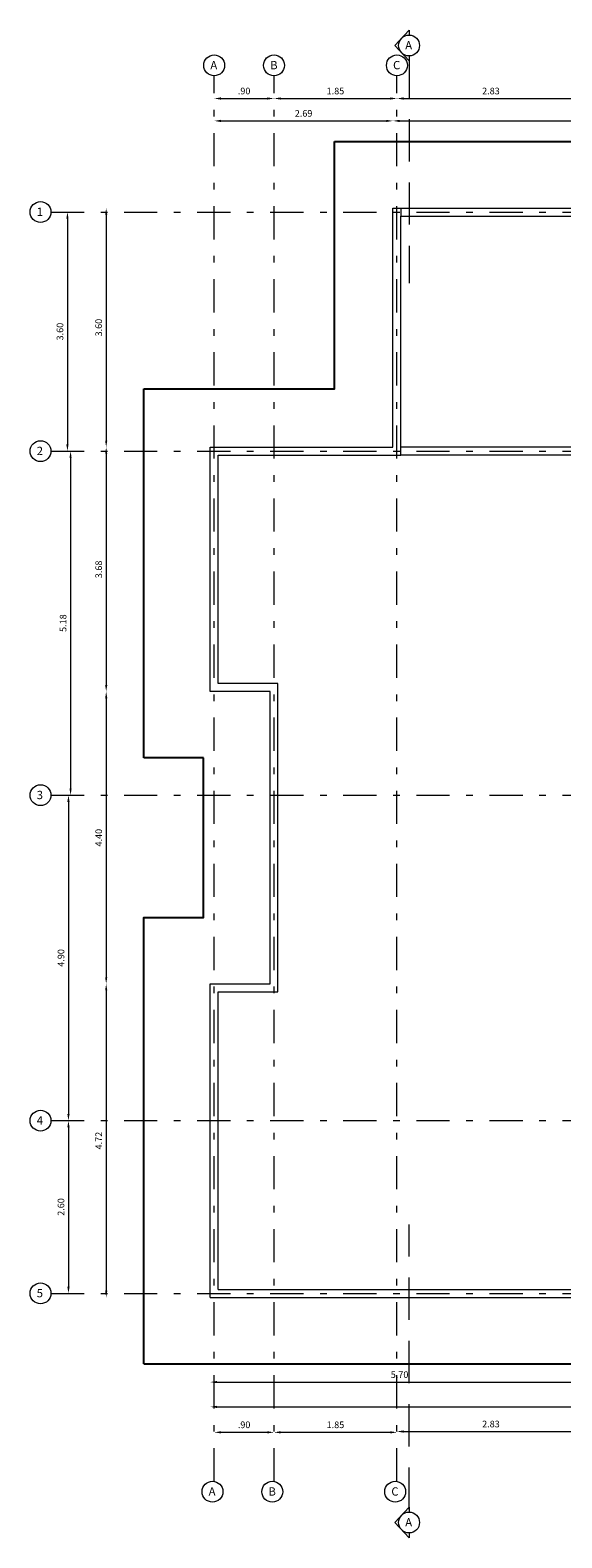
# Model space of a CAD drawing. Units: millimetres. Extents: x 1456.6 to 1526.9, y 1368.5 to 1452.6.
# Drawn here: x 1469.5 to 1477.5, y 1368.5 to 1391.2 of the extents above; entities that cross this region are included whole.
import ezdxf

# ---------------------------------------------------------------- set-up
doc = ezdxf.new("R2010")
doc.units = ezdxf.units.MM
for name, pattern in [('DASHDOT', [1, 0.5, -0.25, 0, -0.25]), ('HIDDEN', [9.525, 6.35, -3.175]), ('HIDDEN2', [4.7625, 3.175, -1.5875])]:
    doc.linetypes.add(name, pattern=pattern)
doc.layers.get('Defpoints').update_dxf_attribs({"color": 140})
for name, color, linetype, lineweight in [('AMP-COTAS', 7, 'Continuous', 18), ('AMP-EJES', 11, 'DASHDOT', 9), ('AMP-PROYECCIONES', 8, 'HIDDEN', 5), ('AMP-TEXTOS', 61, 'Continuous', 20), ('muros', 7, 'Continuous', 18)]:
    doc.layers.add(name, color=color, linetype=linetype, lineweight=lineweight)
doc.styles.add('AMP-TXT-GRAL', font='romans')
doc.styles.add('Arial', font='arial.ttf')
doc.dimstyles.new('DIM-50', dxfattribs={"dimscale": 0.05, "dimtxt": 2, "dimasz": 2, "dimexe": 2, "dimexo": 1, "dimgap": 1, "dimtad": 1, "dimzin": 4, "dimdsep": 46, "dimtxsty": 'AMP-TXT-GRAL', "dimcen": 1, "dimse1": 1, "dimse2": 1, "dimclrd": 8, "dimclre": 8, "dimclrt": 256, "dimazin": 1, "dimtfac": 1, "dimtix": 1, "dimtmove": 2, "dimatfit": 1, "dimfxl": 0, "dimlwd": 13, "dimlwe": 13, "dimarcsym": 0})

# ---------------------------------------------------------------- blocks, each defined once
blk = doc.blocks.new('*D8')
at = {"layer": 'AMP-COTAS', "color": 8, "lineweight": 13}
blk.add_line((1472.36, 1389.861), (1474.85, 1389.861), dxfattribs=at)
at = {"layer": 'AMP-COTAS', "color": 8}
for points in [[(1472.36, 1389.877), (1472.36, 1389.844), (1472.26, 1389.861)], [(1474.85, 1389.877), (1474.85, 1389.844), (1474.95, 1389.861)]]:
    blk.add_solid(points, dxfattribs=at)
at = {"layer": 'Defpoints', "color": 0}
for p in [(1474.95, 1389.861), (1472.26, 1384.97), (1474.95, 1384.97)]:
    blk.add_point(p, dxfattribs=at)
at = {"layer": 'AMP-COTAS', "insert": (1473.605, 1389.961), "char_height": 0.1, "attachment_point": 5, "style": 'AMP-TXT-GRAL'}
blk.add_mtext('2.69', dxfattribs=at)
blk = doc.blocks.new('*D9')
at = {"layer": 'AMP-COTAS', "color": 8, "lineweight": 13}
blk.add_line((1475.05, 1389.861), (1490.45, 1389.861), dxfattribs=at)
at = {"layer": 'AMP-COTAS', "color": 8}
for points in [[(1475.05, 1389.877), (1475.05, 1389.844), (1474.95, 1389.861)], [(1490.45, 1389.877), (1490.45, 1389.844), (1490.55, 1389.861)]]:
    blk.add_solid(points, dxfattribs=at)
at = {"layer": 'Defpoints', "color": 0}
for p in [(1490.55, 1389.861), (1490.55, 1388.57), (1474.95, 1384.97)]:
    blk.add_point(p, dxfattribs=at)
at = {"layer": 'AMP-COTAS', "insert": (1482.75, 1389.961), "char_height": 0.1, "attachment_point": 5, "style": 'AMP-TXT-GRAL'}
blk.add_mtext('15.60', dxfattribs=at)
blk = doc.blocks.new('*D10')
at = {"layer": 'AMP-COTAS', "color": 8, "lineweight": 13}
blk.add_line((1472.36, 1390.198), (1473.06, 1390.198), dxfattribs=at)
at = {"layer": 'AMP-COTAS', "color": 8}
for points in [[(1472.36, 1390.215), (1472.36, 1390.181), (1472.26, 1390.198)], [(1473.06, 1390.215), (1473.06, 1390.181), (1473.16, 1390.198)]]:
    blk.add_solid(points, dxfattribs=at)
at = {"layer": 'Defpoints', "color": 0}
for p in [(1472.26, 1390.087), (1473.16, 1390.198), (1473.16, 1390.087)]:
    blk.add_point(p, dxfattribs=at)
at = {"layer": 'AMP-COTAS', "insert": (1472.71, 1390.298), "char_height": 0.1, "attachment_point": 5, "style": 'AMP-TXT-GRAL'}
blk.add_mtext('.90', dxfattribs=at)
blk = doc.blocks.new('*D11')
at = {"layer": 'AMP-COTAS', "color": 8, "lineweight": 13}
blk.add_line((1473.26, 1390.198), (1474.91, 1390.198), dxfattribs=at)
at = {"layer": 'AMP-COTAS', "color": 8}
for points in [[(1473.26, 1390.215), (1473.26, 1390.181), (1473.16, 1390.198)], [(1474.91, 1390.215), (1474.91, 1390.181), (1475.01, 1390.198)]]:
    blk.add_solid(points, dxfattribs=at)
at = {"layer": 'Defpoints', "color": 0}
for p in [(1473.16, 1390.309), (1475.01, 1390.198), (1475.01, 1390.198)]:
    blk.add_point(p, dxfattribs=at)
at = {"layer": 'AMP-COTAS', "insert": (1474.085, 1390.298), "char_height": 0.1, "attachment_point": 5, "style": 'AMP-TXT-GRAL'}
blk.add_mtext('1.85', dxfattribs=at)
blk = doc.blocks.new('*D12')
at = {"layer": 'AMP-COTAS', "color": 8, "lineweight": 13}
blk.add_line((1475.11, 1390.198), (1477.74, 1390.198), dxfattribs=at)
at = {"layer": 'AMP-COTAS', "color": 8}
for points in [[(1475.11, 1390.215), (1475.11, 1390.181), (1475.01, 1390.198)], [(1477.74, 1390.215), (1477.74, 1390.181), (1477.84, 1390.198)]]:
    blk.add_solid(points, dxfattribs=at)
at = {"layer": 'Defpoints', "color": 0}
for p in [(1475.01, 1390.198), (1477.84, 1390.198), (1477.84, 1390.198)]:
    blk.add_point(p, dxfattribs=at)
at = {"layer": 'AMP-COTAS', "insert": (1476.425, 1390.298), "char_height": 0.1, "attachment_point": 5, "style": 'AMP-TXT-GRAL'}
blk.add_mtext('2.83', dxfattribs=at)
blk = doc.blocks.new('*D16')
at = {"layer": 'AMP-COTAS', "color": 8, "lineweight": 13}
blk.add_line((1470.634, 1388.449), (1470.634, 1385.049), dxfattribs=at)
at = {"layer": 'AMP-COTAS', "color": 8}
for points in [[(1470.618, 1388.449), (1470.651, 1388.449), (1470.634, 1388.549)], [(1470.618, 1385.049), (1470.651, 1385.049), (1470.634, 1384.949)]]:
    blk.add_solid(points, dxfattribs=at)
at = {"layer": 'Defpoints', "color": 0}
for p in [(1474.384, 1388.549), (1470.634, 1384.949), (1474.384, 1384.949)]:
    blk.add_point(p, dxfattribs=at)
at = {"layer": 'AMP-COTAS', "insert": (1470.534, 1386.749), "char_height": 0.1, "attachment_point": 5, "rotation": 90, "style": 'AMP-TXT-GRAL'}
blk.add_mtext('3.60', dxfattribs=at)
blk = doc.blocks.new('*D17')
at = {"layer": 'AMP-COTAS', "color": 8, "lineweight": 13}
blk.add_line((1470.634, 1384.849), (1470.634, 1381.369), dxfattribs=at)
at = {"layer": 'AMP-COTAS', "color": 8}
for points in [[(1470.618, 1384.849), (1470.651, 1384.849), (1470.634, 1384.949)], [(1470.618, 1381.369), (1470.651, 1381.369), (1470.634, 1381.269)]]:
    blk.add_solid(points, dxfattribs=at)
at = {"layer": 'Defpoints', "color": 0}
for p in [(1474.384, 1384.949), (1470.634, 1381.269), (1472.2, 1381.269)]:
    blk.add_point(p, dxfattribs=at)
at = {"layer": 'AMP-COTAS', "insert": (1470.534, 1383.109), "char_height": 0.1, "attachment_point": 5, "rotation": 90, "style": 'AMP-TXT-GRAL'}
blk.add_mtext('3.68', dxfattribs=at)
blk = doc.blocks.new('*D18')
at = {"layer": 'AMP-COTAS', "color": 8, "lineweight": 13}
blk.add_line((1470.634, 1381.169), (1470.634, 1376.969), dxfattribs=at)
at = {"layer": 'AMP-COTAS', "color": 8}
for points in [[(1470.618, 1381.169), (1470.651, 1381.169), (1470.634, 1381.269)], [(1470.618, 1376.969), (1470.651, 1376.969), (1470.634, 1376.869)]]:
    blk.add_solid(points, dxfattribs=at)
at = {"layer": 'Defpoints', "color": 0}
for p in [(1472.2, 1381.269), (1470.634, 1376.869), (1473.1, 1376.869)]:
    blk.add_point(p, dxfattribs=at)
at = {"layer": 'AMP-COTAS', "insert": (1470.534, 1379.069), "char_height": 0.1, "attachment_point": 5, "rotation": 90, "style": 'AMP-TXT-GRAL'}
blk.add_mtext('4.40', dxfattribs=at)
blk = doc.blocks.new('*D19')
at = {"layer": 'AMP-COTAS', "color": 8, "lineweight": 13}
blk.add_line((1470.634, 1376.769), (1470.634, 1372.249), dxfattribs=at)
at = {"layer": 'AMP-COTAS', "color": 8}
for points in [[(1470.618, 1376.769), (1470.651, 1376.769), (1470.634, 1376.869)], [(1470.618, 1372.249), (1470.651, 1372.249), (1470.634, 1372.149)]]:
    blk.add_solid(points, dxfattribs=at)
at = {"layer": 'Defpoints', "color": 0}
for p in [(1473.1, 1376.869), (1470.634, 1372.149), (1472.2, 1372.149)]:
    blk.add_point(p, dxfattribs=at)
at = {"layer": 'AMP-COTAS', "insert": (1470.534, 1374.509), "char_height": 0.1, "attachment_point": 5, "rotation": 90, "style": 'AMP-TXT-GRAL'}
blk.add_mtext('4.72', dxfattribs=at)
blk = doc.blocks.new('*D20')
at = {"layer": 'AMP-COTAS', "color": 8, "lineweight": 13}
blk.add_line((1470.051, 1388.389), (1470.051, 1384.989), dxfattribs=at)
at = {"layer": 'AMP-COTAS', "color": 8}
for points in [[(1470.034, 1388.389), (1470.067, 1388.389), (1470.051, 1388.489)], [(1470.034, 1384.989), (1470.067, 1384.989), (1470.051, 1384.889)]]:
    blk.add_solid(points, dxfattribs=at)
at = {"layer": 'Defpoints', "color": 0}
for p in [(1470.083, 1388.489), (1470.051, 1384.889), (1470.083, 1384.889)]:
    blk.add_point(p, dxfattribs=at)
at = {"layer": 'AMP-COTAS', "insert": (1469.951, 1386.689), "char_height": 0.1, "attachment_point": 5, "rotation": 90, "style": 'AMP-TXT-GRAL'}
blk.add_mtext('3.60', dxfattribs=at)
blk = doc.blocks.new('*D21')
at = {"layer": 'AMP-COTAS', "color": 8, "lineweight": 13}
blk.add_line((1470.098, 1384.789), (1470.098, 1379.809), dxfattribs=at)
at = {"layer": 'AMP-COTAS', "color": 8}
for points in [[(1470.081, 1384.789), (1470.114, 1384.789), (1470.098, 1384.889)], [(1470.081, 1379.809), (1470.114, 1379.809), (1470.098, 1379.709)]]:
    blk.add_solid(points, dxfattribs=at)
at = {"layer": 'Defpoints', "color": 0}
for p in [(1470.066, 1384.889), (1470.098, 1379.709), (1470.098, 1379.709)]:
    blk.add_point(p, dxfattribs=at)
at = {"layer": 'AMP-COTAS', "insert": (1469.998, 1382.299), "char_height": 0.1, "attachment_point": 5, "rotation": 90, "style": 'AMP-TXT-GRAL'}
blk.add_mtext('5.18', dxfattribs=at)
blk = doc.blocks.new('*D22')
at = {"layer": 'AMP-COTAS', "color": 8, "lineweight": 13}
blk.add_line((1470.066, 1379.609), (1470.066, 1374.909), dxfattribs=at)
at = {"layer": 'AMP-COTAS', "color": 8}
for points in [[(1470.049, 1379.609), (1470.083, 1379.609), (1470.066, 1379.709)], [(1470.049, 1374.909), (1470.083, 1374.909), (1470.066, 1374.809)]]:
    blk.add_solid(points, dxfattribs=at)
at = {"layer": 'Defpoints', "color": 0}
for p in [(1470.066, 1379.709), (1470.066, 1374.809), (1470.066, 1374.809)]:
    blk.add_point(p, dxfattribs=at)
at = {"layer": 'AMP-COTAS', "insert": (1469.966, 1377.259), "char_height": 0.1, "attachment_point": 5, "rotation": 90, "style": 'AMP-TXT-GRAL'}
blk.add_mtext('4.90', dxfattribs=at)
blk = doc.blocks.new('*D23')
at = {"layer": 'AMP-COTAS', "color": 8, "lineweight": 13}
blk.add_line((1470.066, 1374.709), (1470.066, 1372.309), dxfattribs=at)
at = {"layer": 'AMP-COTAS', "color": 8}
for points in [[(1470.049, 1374.709), (1470.083, 1374.709), (1470.066, 1374.809)], [(1470.049, 1372.309), (1470.083, 1372.309), (1470.066, 1372.209)]]:
    blk.add_solid(points, dxfattribs=at)
at = {"layer": 'Defpoints', "color": 0}
for p in [(1470.066, 1374.809), (1470.066, 1372.209), (1470.066, 1372.209)]:
    blk.add_point(p, dxfattribs=at)
at = {"layer": 'AMP-COTAS', "insert": (1469.966, 1373.509), "char_height": 0.1, "attachment_point": 5, "rotation": 90, "style": 'AMP-TXT-GRAL'}
blk.add_mtext('2.60', dxfattribs=at)
blk = doc.blocks.new('*D24')
at = {"layer": 'AMP-COTAS', "color": 8, "lineweight": 13}
blk.add_line((1472.3, 1370.873), (1477.8, 1370.873), dxfattribs=at)
at = {"layer": 'AMP-COTAS', "color": 8}
for points in [[(1472.3, 1370.89), (1472.3, 1370.857), (1472.2, 1370.873)], [(1477.8, 1370.89), (1477.8, 1370.857), (1477.9, 1370.873)]]:
    blk.add_solid(points, dxfattribs=at)
at = {"layer": 'Defpoints', "color": 0}
for p in [(1472.2, 1372.149), (1477.9, 1372.149), (1477.9, 1370.873)]:
    blk.add_point(p, dxfattribs=at)
at = {"layer": 'AMP-COTAS', "insert": (1475.05, 1370.973), "char_height": 0.1, "attachment_point": 5, "style": 'AMP-TXT-GRAL'}
blk.add_mtext('5.70', dxfattribs=at)
blk = doc.blocks.new('*D32')
at = {"layer": 'AMP-COTAS', "color": 8, "lineweight": 13}
blk.add_line((1472.3, 1370.5), (1486.8, 1370.5), dxfattribs=at)
at = {"layer": 'AMP-COTAS', "color": 8}
for points in [[(1472.3, 1370.516), (1472.3, 1370.483), (1472.2, 1370.5)], [(1486.8, 1370.516), (1486.8, 1370.483), (1486.9, 1370.5)]]:
    blk.add_solid(points, dxfattribs=at)
at = {"layer": 'Defpoints', "color": 0}
for p in [(1486.9, 1374.925), (1472.2, 1372.325), (1486.9, 1370.5)]:
    blk.add_point(p, dxfattribs=at)
at = {"layer": 'AMP-COTAS', "insert": (1479.55, 1370.6), "char_height": 0.1, "attachment_point": 5, "style": 'AMP-TXT-GRAL'}
blk.add_mtext('14.70', dxfattribs=at)
blk = doc.blocks.new('*D35')
at = {"layer": 'AMP-COTAS', "color": 8, "lineweight": 13}
blk.add_line((1472.36, 1370.117), (1473.06, 1370.117), dxfattribs=at)
at = {"layer": 'AMP-COTAS', "color": 8}
for points in [[(1472.36, 1370.133), (1472.36, 1370.1), (1472.26, 1370.117)], [(1473.06, 1370.133), (1473.06, 1370.1), (1473.16, 1370.117)]]:
    blk.add_solid(points, dxfattribs=at)
at = {"layer": 'Defpoints', "color": 0}
for p in [(1472.26, 1370.117), (1473.16, 1370.117), (1473.16, 1370.117)]:
    blk.add_point(p, dxfattribs=at)
at = {"layer": 'AMP-COTAS', "insert": (1472.71, 1370.217), "char_height": 0.1, "attachment_point": 5, "style": 'AMP-TXT-GRAL'}
blk.add_mtext('.90', dxfattribs=at)
blk = doc.blocks.new('*D36')
at = {"layer": 'AMP-COTAS', "color": 8, "lineweight": 13}
blk.add_line((1473.26, 1370.117), (1474.91, 1370.117), dxfattribs=at)
at = {"layer": 'AMP-COTAS', "color": 8}
for points in [[(1473.26, 1370.133), (1473.26, 1370.1), (1473.16, 1370.117)], [(1474.91, 1370.133), (1474.91, 1370.1), (1475.01, 1370.117)]]:
    blk.add_solid(points, dxfattribs=at)
at = {"layer": 'Defpoints', "color": 0}
for p in [(1473.16, 1370.117), (1475.01, 1370.117), (1475.01, 1370.104)]:
    blk.add_point(p, dxfattribs=at)
at = {"layer": 'AMP-COTAS', "insert": (1474.085, 1370.217), "char_height": 0.1, "attachment_point": 5, "style": 'AMP-TXT-GRAL'}
blk.add_mtext('1.85', dxfattribs=at)
blk = doc.blocks.new('*D37')
at = {"layer": 'AMP-COTAS', "color": 8, "lineweight": 13}
blk.add_line((1475.11, 1370.129), (1477.74, 1370.129), dxfattribs=at)
at = {"layer": 'AMP-COTAS', "color": 8}
for points in [[(1475.11, 1370.146), (1475.11, 1370.112), (1475.01, 1370.129)], [(1477.74, 1370.146), (1477.74, 1370.112), (1477.84, 1370.129)]]:
    blk.add_solid(points, dxfattribs=at)
at = {"layer": 'Defpoints', "color": 0}
for p in [(1477.84, 1370.129), (1475.01, 1369.824), (1477.84, 1369.869)]:
    blk.add_point(p, dxfattribs=at)
at = {"layer": 'AMP-COTAS', "insert": (1476.425, 1370.229), "char_height": 0.1, "attachment_point": 5, "style": 'AMP-TXT-GRAL'}
blk.add_mtext('2.83', dxfattribs=at)

msp = doc.modelspace()

# ---------------------------------------------------------------- linework, layer by layer
at = {"layer": 'AMP-EJES'}
for p, q in [((1472.26, 1369.377), (1472.26, 1390.54)), ((1473.16, 1369.377), (1473.16, 1390.54)), ((1475.01, 1369.377), (1475.01, 1390.54)), ((1469.803, 1388.489), (1492.691, 1388.489)), ((1469.803, 1384.889), (1492.69, 1384.889)), ((1469.803, 1379.709), (1492.69, 1379.709)), ((1469.803, 1374.809), (1492.69, 1374.809)), ((1469.803, 1372.209), (1492.69, 1372.209))]:
    msp.add_line(p, q, dxfattribs=at)
at = {"layer": 'AMP-PROYECCIONES', "linetype": 'HIDDEN2', "ltscale": 0.2}
for p, q in [((1475.193, 1390.839), (1475.193, 1387.419)), ((1475.193, 1368.953), (1475.193, 1373.244))]:
    msp.add_line(p, q, dxfattribs=at)
at = {"layer": 'AMP-TEXTOS'}
for points in [[(1475.193, 1390.839), (1475.193, 1390.765), (1474.98, 1390.996), (1475.193, 1391.227), (1475.193, 1391.152)], [(1475.193, 1368.603), (1475.193, 1368.528), (1474.98, 1368.759), (1475.193, 1368.991), (1475.193, 1368.916)]]:
    msp.add_lwpolyline(points, dxfattribs=at)
for centre in [(1475.193, 1390.996), (1472.26, 1390.697), (1473.16, 1390.697), (1475.01, 1390.697), (1469.646, 1388.489), (1469.646, 1384.889), (1469.646, 1379.709), (1469.646, 1374.809), (1469.646, 1372.209), (1472.234, 1369.223), (1473.134, 1369.223), (1474.984, 1369.223), (1475.193, 1368.759)]:
    msp.add_circle(centre, 0.157, dxfattribs=at)
at = {"layer": 'Defpoints'}
for p, q in [((1474.07, 1389.549), (1491.55, 1389.549)), ((1471.2, 1380.274), (1471.2, 1385.829)), ((1472.1, 1380.274), (1471.2, 1380.274))]:
    msp.add_line(p, q, dxfattribs=at)
for points in [[(1471.2, 1385.829), (1474.07, 1385.829), (1474.07, 1389.549)], [(1471.2, 1371.149), (1471.2, 1377.869), (1472.1, 1377.869), (1472.1, 1380.274)], [(1471.2, 1371.149), (1471.2, 1377.869), (1472.1, 1377.869), (1472.1, 1380.274)], [(1471.2, 1371.149), (1480.75, 1371.149)]]:
    msp.add_lwpolyline(points, dxfattribs=at)
at = {"layer": 'muros'}
for p, q in [((1474.95, 1388.549), (1490.55, 1388.549)), ((1475.07, 1388.549), (1475.07, 1388.429)), ((1475.07, 1388.429), (1490.43, 1388.429)), ((1472.2, 1381.269), (1472.2, 1384.949)), ((1472.32, 1381.389), (1472.32, 1384.829))]:
    msp.add_line(p, q, dxfattribs=at)
for points in [[(1472.2, 1384.949), (1474.95, 1384.949), (1474.95, 1388.549)], [(1472.32, 1384.829), (1475.07, 1384.829), (1475.07, 1388.429)], [(1472.2, 1372.149), (1477.9, 1372.149), (1477.9, 1384.889)], [(1472.32, 1372.269), (1477.78, 1372.269), (1477.78, 1384.889)], [(1486.9, 1384.949), (1475.07, 1384.949)], [(1486.9, 1384.829), (1475.07, 1384.829)], [(1472.2, 1372.149), (1472.2, 1376.869), (1473.1, 1376.869), (1473.1, 1381.269), (1472.2, 1381.269)], [(1472.32, 1372.269), (1472.32, 1376.749), (1473.22, 1376.749), (1473.22, 1381.389), (1472.32, 1381.389)]]:
    msp.add_lwpolyline(points, dxfattribs=at)

# ---------------------------------------------------------------- texts
at = {"layer": 'AMP-TEXTOS', "style": 'Arial'}
for s, p in [('A', (1475.135, 1390.937)), ('A', (1472.202, 1390.638)), ('B', (1473.102, 1390.638)), ('C', (1474.952, 1390.638)), ('1', (1469.588, 1388.43)), ('2', (1469.588, 1384.83)), ('3', (1469.588, 1379.65)), ('4', (1469.588, 1374.75)), ('5', (1469.588, 1372.15)), ('A', (1472.176, 1369.164)), ('B', (1473.076, 1369.164)), ('C', (1474.926, 1369.164)), ('A', (1475.135, 1368.7))]:
    msp.add_text(s, height=0.125, dxfattribs=at).set_placement(p)

# ---------------------------------------------------------------- dimensions: what is measured, and where the dimension line sits
at = {"layer": 'AMP-COTAS'}
for base, p1, p2, picture, middle in [((1473.16, 1390.198), (1472.26, 1390.087), (1473.16, 1390.087), '*D10', (1472.71, 1390.298)), ((1475.01, 1390.198), (1473.16, 1390.309), (1475.01, 1390.198), '*D11', (1474.085, 1390.298)), ((1477.84, 1390.198), (1475.01, 1390.198), (1477.84, 1390.198), '*D12', (1476.425, 1390.298)), ((1474.95, 1389.861), (1472.26, 1384.97), (1474.95, 1384.97), '*D8', (1473.605, 1389.961)), ((1490.55, 1389.861), (1474.95, 1384.97), (1490.55, 1388.57), '*D9', (1482.75, 1389.961)), ((1486.9, 1370.5), (1472.2, 1372.325), (1486.9, 1374.925), '*D32', (1479.55, 1370.6)), ((1477.9, 1370.873), (1472.2, 1372.149), (1477.9, 1372.149), '*D24', (1475.05, 1370.973)), ((1473.16, 1370.117), (1472.26, 1370.117), (1473.16, 1370.117), '*D35', (1472.71, 1370.217)), ((1475.01, 1370.117), (1473.16, 1370.117), (1475.01, 1370.104), '*D36', (1474.085, 1370.217)), ((1477.84, 1370.129), (1475.01, 1369.824), (1477.84, 1369.869), '*D37', (1476.425, 1370.229))]:
    dim = msp.add_linear_dim(base=base, p1=p1, p2=p2, dimstyle='DIM-50', dxfattribs=at)
    dim.commit()
    dim.dimension.update_dxf_attribs({"geometry": picture, "text_midpoint": middle})
for base, p1, p2, picture, middle in [((1470.051, 1384.889), (1470.083, 1388.489), (1470.083, 1384.889), '*D20', (1469.951, 1386.689)), ((1470.634, 1384.949), (1474.384, 1388.549), (1474.384, 1384.949), '*D16', (1470.534, 1386.749)), ((1470.098, 1379.709), (1470.066, 1384.889), (1470.098, 1379.709), '*D21', (1469.998, 1382.299)), ((1470.634, 1381.269), (1474.384, 1384.949), (1472.2, 1381.269), '*D17', (1470.534, 1383.109)), ((1470.634, 1376.869), (1472.2, 1381.269), (1473.1, 1376.869), '*D18', (1470.534, 1379.069)), ((1470.066, 1374.809), (1470.066, 1379.709), (1470.066, 1374.809), '*D22', (1469.966, 1377.259)), ((1470.634, 1372.149), (1473.1, 1376.869), (1472.2, 1372.149), '*D19', (1470.534, 1374.509)), ((1470.066, 1372.209), (1470.066, 1374.809), (1470.066, 1372.209), '*D23', (1469.966, 1373.509))]:
    dim = msp.add_linear_dim(base=base, p1=p1, p2=p2, angle=90, dimstyle='DIM-50', dxfattribs=at)
    dim.commit()
    dim.dimension.update_dxf_attribs({"geometry": picture, "text_midpoint": middle})

doc.saveas('drawing.dxf')
